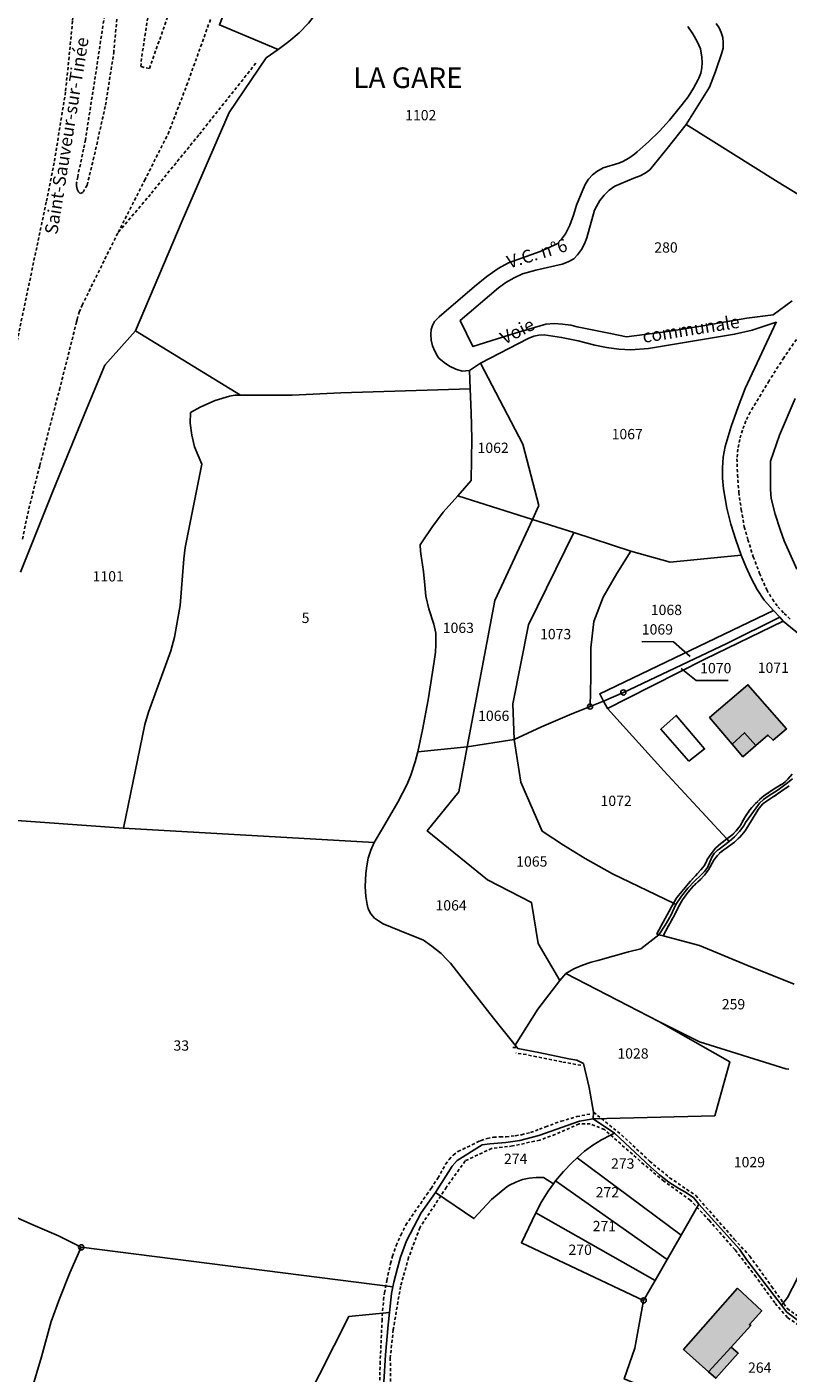
# Model space of a CAD drawing. Units: metres. Extents: x 1046040 to 1055388, y 6328416 to 6334622.
# Drawn here: x 1046432 to 1046580, y 6330393 to 6330655 of the extents above; entities that cross this region are included whole.
import ezdxf
from ezdxf.enums import TextEntityAlignment as Align

# ---------------------------------------------------------------- set-up
doc = ezdxf.new("R2010")
doc.units = ezdxf.units.M
doc.linetypes.add('TOPO1', pattern=[1, 0.6, -0.4])
doc.layers.get('0').update_dxf_attribs({"color": 255, "linetype": 'CONTINUOUS'})
for name, color, linetype in [('ig_cad_bati_dur', 152, 'CONTINUOUS'), ('ig_cad_bati_dur_hach', 24, 'CONTINUOUS'), ('ig_cad_bati_leger', 215, 'CONTINUOUS'), ('ig_cad_bati_leger_hach', 243, 'CONTINUOUS'), ('ig_cad_borne', 230, 'CONTINUOUS'), ('ig_cad_detail_lineaire', 252, 'TOPO1'), ('ig_cad_fleche_de_rattachement', 3, 'CONTINUOUS'), ('ig_cad_hydro', 140, 'CONTINUOUS'), ('ig_cad_lieudit_texte', 210, 'CONTINUOUS'), ('ig_cad_nom_voie', 8, 'CONTINUOUS'), ('ig_cad_parcel', 3, 'CONTINUOUS'), ('ig_cad_parcel_num', 3, 'CONTINUOUS'), ('ig_cad_piscine_etang_bassin', 4, 'CONTINUOUS')]:
    doc.layers.add(name, color=color, linetype=linetype)
doc.styles.add('Times New Roman', font='times.ttf')

# ---------------------------------------------------------------- blocks, each defined once
blk = doc.blocks.new('BORNE')
at = {"linetype": 'Continuous'}
blk.add_circle((0, 0), 0.5, dxfattribs=at)

msp = doc.modelspace()

# ---------------------------------------------------------------- hatches: boundary and pattern name
at = {"layer": 'ig_cad_bati_dur_hach'}
for points in [[(1046568.66, 6330515.5), (1046571.06, 6330517.69), (1046573.28, 6330515.24), (1046575.62, 6330517.25), (1046576.61, 6330516.25), (1046579.2, 6330518.43), (1046571.73, 6330527.01), (1046564.28, 6330520.63)], [(1046564.09, 6330393.5), (1046568.5, 6330398.33), (1046572.32, 6330402.52), (1046572.02, 6330402.72), (1046574.4, 6330405.4), (1046569.71, 6330409.77), (1046559.22, 6330397.88)]]:
    msp.add_hatch(color=256, dxfattribs=at).paths.add_polyline_path(points)
at = {"layer": 'ig_cad_bati_leger_hach'}
for points in [[(1046568.66, 6330515.5), (1046570.75, 6330513.05), (1046573.28, 6330515.24), (1046571.06, 6330517.69)], [(1046568.5, 6330398.33), (1046564.09, 6330393.5), (1046565.49, 6330392.29), (1046569.83, 6330397.14)]]:
    msp.add_hatch(color=256, dxfattribs=at).paths.add_polyline_path(points)

# ---------------------------------------------------------------- linework, layer by layer
at = {"layer": 'ig_cad_bati_dur'}
for points in [[(1046568.66, 6330515.5), (1046571.06, 6330517.69), (1046573.28, 6330515.24), (1046575.62, 6330517.25), (1046576.61, 6330516.25), (1046579.2, 6330518.43), (1046571.73, 6330527.01), (1046564.28, 6330520.63)], [(1046564.09, 6330393.5), (1046568.5, 6330398.33), (1046572.32, 6330402.52), (1046572.02, 6330402.72), (1046574.4, 6330405.4), (1046569.71, 6330409.77), (1046559.22, 6330397.88)]]:
    msp.add_lwpolyline(points, close=True, dxfattribs=at)
at = {"layer": 'ig_cad_bati_leger'}
for points in [[(1046568.66, 6330515.5), (1046570.75, 6330513.05), (1046573.28, 6330515.24), (1046571.06, 6330517.69)], [(1046568.5, 6330398.33), (1046564.09, 6330393.5), (1046565.49, 6330392.29), (1046569.83, 6330397.14)]]:
    msp.add_lwpolyline(points, close=True, dxfattribs=at)
at = {"layer": 'ig_cad_detail_lineaire'}
for points in [[(1046434.28, 6330721.96), (1046437.63, 6330708.65), (1046438.82, 6330702.05), (1046440.25, 6330690.91), (1046441.13, 6330674.85), (1046441.1, 6330669.69), (1046440.56, 6330655.96), (1046439.18, 6330642.2), (1046436.97, 6330628.42), (1046435.43, 6330620.79), (1046428.23, 6330586.45), (1046424.03, 6330567.89), (1046421.48, 6330552.06), (1046420.38, 6330542.29), (1046416.32, 6330524.37), (1046407.8, 6330487.82), (1046397.85, 6330448.86), (1046393.65, 6330431.21), (1046391.12, 6330420.93), (1046387.24, 6330405.85), (1046385.26, 6330398.61), (1046382.88, 6330391.32)], [(1046450.07, 6330677.74), (1046448.46, 6330667.97), (1046446.75, 6330657.05), (1046444.81, 6330644.22)], [(1046446.95, 6330639.61), (1046448.54, 6330649.79), (1046449.24, 6330657.45), (1046450.05, 6330668.12), (1046450.96, 6330677.95), (1046450.76, 6330678.14), (1046450.49, 6330678.19), (1046450.22, 6330678.07), (1046450.08, 6330677.82), (1046450.07, 6330677.74)], [(1046466.61, 6330677.82), (1046464.72, 6330672.77), (1046455.45, 6330646.74), (1046453.8, 6330647.14), (1046454, 6330649.11), (1046455.94, 6330661.87), (1046456.25, 6330670.51), (1046456.73, 6330678.57)], [(1046430.81, 6330555.33), (1046432.05, 6330561.22), (1046434.18, 6330569.64), (1046438, 6330584.35), (1046441.33, 6330597.55), (1046441.43, 6330598), (1046441.83, 6330599.42), (1046442.41, 6330600.77), (1046449.38, 6330614.9), (1046454.55, 6330625.02), (1046459.11, 6330634.05), (1046462.71, 6330643.46), (1046467.53, 6330656.84)], [(1046476.15, 6330647.78), (1046465.06, 6330633.84), (1046455.68, 6330622.3), (1046449.38, 6330614.9)], [(1046444.81, 6330644.22), (1046443.04, 6330632.91), (1046442.69, 6330631.09), (1046441.55, 6330625.73), (1046441.34, 6330624.54), (1046441.3, 6330623.93), (1046441.42, 6330623.34), (1046441.69, 6330622.8), (1046442, 6330622.46), (1046442.58, 6330622.7), (1046443.37, 6330624.07), (1046444.58, 6330629.03), (1046446.95, 6330639.61)], [(1046581.71, 6330594.96), (1046578.7, 6330590.57), (1046575.82, 6330586.08), (1046572.17, 6330580), (1046571.33, 6330578.28), (1046570.65, 6330576.51), (1046570.13, 6330574.68), (1046569.77, 6330572.82), (1046569.58, 6330570.93), (1046569.69, 6330567.82), (1046569.97, 6330564.42), (1046570.42, 6330561.06), (1046571.02, 6330557.72), (1046571.71, 6330555.21), (1046572.77, 6330551.9), (1046573.99, 6330548.65), (1046575.37, 6330545.45), (1046576.47, 6330543.63), (1046577.54, 6330542.19), (1046578.75, 6330540.87), (1046580.08, 6330539.66)], [(1046554, 6330478.6), (1046557.27, 6330484.56), (1046557.91, 6330485.71), (1046560.18, 6330488.43), (1046562.58, 6330491.05), (1046563.2, 6330491.82), (1046563.67, 6330492.69), (1046563.82, 6330493.04), (1046564.56, 6330494.2), (1046565.43, 6330495.25), (1046566.43, 6330496.18), (1046567.63, 6330497.06), (1046568.6, 6330497.79), (1046569.46, 6330498.66), (1046570.19, 6330499.62), (1046571.18, 6330501.38), (1046572.12, 6330502.72), (1046573.19, 6330503.96), (1046574.38, 6330505.07), (1046574.81, 6330505.42), (1046576.83, 6330506.82), (1046578.56, 6330507.84), (1046579.5, 6330508.67), (1046580.32, 6330509.63)], [(1046579.72, 6330507.36), (1046576.45, 6330505.12), (1046575.51, 6330504.56), (1046574.65, 6330503.87), (1046573.92, 6330503.07), (1046573.32, 6330502.16), (1046573.15, 6330501.83), (1046571.19, 6330498.63), (1046570.22, 6330497.49), (1046569.14, 6330496.46), (1046567.94, 6330495.57), (1046566.59, 6330494.62), (1046565.79, 6330493.85), (1046565.12, 6330492.96), (1046564.07, 6330491.07), (1046563.28, 6330490.02), (1046562.43, 6330489.14), (1046561.16, 6330487.95), (1046560.03, 6330486.65), (1046559.01, 6330485.23), (1046558.15, 6330483.73), (1046557.54, 6330482.38), (1046556.2, 6330480.08), (1046555.25, 6330478.21)], [(1046526.05, 6330456.55), (1046526.87, 6330456.56)], [(1046539.3, 6330453.09), (1046535.59, 6330453.75), (1046528.69, 6330455.16), (1046526.62, 6330455.48)], [(1046500.12, 6330386.88), (1046500.28, 6330395.09), (1046500.65, 6330403.42), (1046500.69, 6330404.39), (1046500.96, 6330407.52), (1046501.13, 6330408.85), (1046501.58, 6330411.3), (1046502.32, 6330414.56), (1046502.7, 6330415.97), (1046503.4, 6330418.06), (1046504.28, 6330420.09), (1046505.28, 6330422.06), (1046509.3, 6330427.93), (1046510.19, 6330429.14), (1046511.5, 6330431.17), (1046513.01, 6330433.87), (1046513.69, 6330434.81), (1046514.49, 6330435.63), (1046515.41, 6330436.32), (1046519.57, 6330438.34), (1046519.89, 6330438.48), (1046521.09, 6330438.88), (1046522.32, 6330439.11), (1046523.58, 6330439.19), (1046524.74, 6330439.21), (1046526.54, 6330439.37), (1046527.75, 6330439.59), (1046529.5, 6330440.04), (1046531.21, 6330440.66), (1046532.42, 6330441.14), (1046535.43, 6330442.21), (1046538.49, 6330443.12), (1046541.32, 6330443.66)], [(1046541.75, 6330443.99), (1046547.19, 6330439.55), (1046552.63, 6330434.46), (1046556.51, 6330431.25), (1046561.59, 6330427.79), (1046569.08, 6330419.3), (1046572.09, 6330415.97), (1046576.37, 6330410.07), (1046579.37, 6330405.81), (1046580.98, 6330404.65), (1046592.18, 6330397.67), (1046599.11, 6330393.16), (1046602.01, 6330391.23)], [(1046584.87, 6330400.34), (1046579.38, 6330404.09), (1046576.95, 6330406.92), (1046573.28, 6330411.99), (1046569.22, 6330417.24), (1046564.23, 6330422.9), (1046560.56, 6330426.86), (1046555.4, 6330430.57), (1046551.52, 6330433.82), (1046543.85, 6330440.61), (1046541.08, 6330441.72), (1046538.92, 6330441.68), (1046534.31, 6330439.64), (1046531.28, 6330438.55), (1046526.01, 6330437.41), (1046521.95, 6330436.93), (1046516.8, 6330434.52), (1046513.15, 6330429.4), (1046508, 6330421.53), (1046505.82, 6330415.74), (1046504.25, 6330410.12), (1046502.84, 6330401.73), (1046502.26, 6330396.26), (1046502.39, 6330383.05)]]:
    msp.add_lwpolyline(points, dxfattribs=at)
at = {"layer": 'ig_cad_fleche_de_rattachement'}
for points in [[(1046551.11, 6330535.4), (1046557.29, 6330535.37), (1046560.49, 6330532.53)], [(1046567.9, 6330527.85), (1046561.7, 6330527.88), (1046558.75, 6330530.19)]]:
    msp.add_lwpolyline(points, dxfattribs=at)
at = {"layer": 'ig_cad_hydro'}
msp.add_lwpolyline([(1046580.32, 6330509.63), (1046579.5, 6330508.67), (1046578.56, 6330507.84), (1046576.83, 6330506.82), (1046574.81, 6330505.42), (1046574.38, 6330505.07), (1046573.19, 6330503.96), (1046572.12, 6330502.72), (1046571.18, 6330501.38), (1046570.19, 6330499.62), (1046569.46, 6330498.66), (1046568.6, 6330497.79), (1046567.63, 6330497.06), (1046566.43, 6330496.18), (1046565.43, 6330495.25), (1046564.56, 6330494.2), (1046563.82, 6330493.04), (1046563.67, 6330492.69), (1046563.2, 6330491.82), (1046562.58, 6330491.05), (1046560.18, 6330488.43), (1046557.91, 6330485.71), (1046557.27, 6330484.56), (1046554, 6330478.6), (1046554.42, 6330478.41), (1046555.25, 6330478.21), (1046556.2, 6330480.08), (1046557.54, 6330482.38), (1046558.15, 6330483.73), (1046559.01, 6330485.23), (1046560.03, 6330486.65), (1046561.16, 6330487.95), (1046562.43, 6330489.14), (1046563.28, 6330490.02), (1046564.07, 6330491.07), (1046565.12, 6330492.96), (1046565.79, 6330493.85), (1046566.59, 6330494.62), (1046567.94, 6330495.57), (1046569.14, 6330496.46), (1046570.22, 6330497.49), (1046571.19, 6330498.63), (1046573.15, 6330501.83), (1046573.32, 6330502.16), (1046573.92, 6330503.07), (1046574.65, 6330503.87), (1046575.51, 6330504.56), (1046576.45, 6330505.12), (1046579.72, 6330507.36)], dxfattribs=at)
at = {"layer": 'ig_cad_parcel'}
for points in [[(1046489.14, 6330705.77), (1046488.86, 6330704.59), (1046488.53, 6330702.53), (1046488.36, 6330700.45), (1046488.36, 6330698.37), (1046488.88, 6330694.91), (1046490.82, 6330686.17), (1046492, 6330678.68), (1046492.14, 6330676.53), (1046492.07, 6330669.74), (1046491.8, 6330667.43), (1046490.57, 6330663.19), (1046490.05, 6330661.76), (1046489.21, 6330659.8), (1046488.19, 6330657.9), (1046486.38, 6330655.54), (1046484.53, 6330653.71), (1046482.56, 6330652.02), (1046480.5, 6330650.47), (1046469.08, 6330655.23), (1046479.24, 6330681.23), (1046483.13, 6330690.69), (1046485.58, 6330697.31)], [(1046537.9, 6330556.63), (1046549, 6330552.99), (1046556.64, 6330550.86), (1046570.44, 6330552.23), (1046569.35, 6330555.21), (1046568.41, 6330558.24), (1046567.65, 6330561.31), (1046566.96, 6330565.11), (1046566.78, 6330567.14), (1046566.78, 6330569.19), (1046566.94, 6330571.22), (1046567.3, 6330573.33), (1046568.47, 6330577.22), (1046569.81, 6330581.05), (1046571.2, 6330584.57), (1046577.24, 6330597.46), (1046572.54, 6330595.89), (1046569.13, 6330595.13), (1046552.38, 6330592.38), (1046549.01, 6330592.07), (1046546.63, 6330592.23), (1046544.27, 6330592.54), (1046541.99, 6330593.03), (1046538.77, 6330593.85), (1046535.53, 6330594.5), (1046532.15, 6330594.99), (1046531.12, 6330594.96), (1046530.12, 6330594.76), (1046529.02, 6330594.32), (1046519.77, 6330589.49), (1046528.03, 6330573.79), (1046531.1, 6330561.85), (1046529.86, 6330559.13)], [(1046519.77, 6330589.49), (1046528.03, 6330573.79), (1046531.1, 6330561.85), (1046529.86, 6330559.13), (1046515.37, 6330563.73), (1046517.96, 6330566.73), (1046518.03, 6330570.87), (1046518.07, 6330574.78), (1046518, 6330579.89), (1046517.8, 6330584.52), (1046517.67, 6330588.05)], [(1046517.8, 6330584.52), (1046492.66, 6330583.72), (1046483.19, 6330583.31), (1046473.15, 6330583.3), (1046472.08, 6330583.29), (1046471.02, 6330583.11), (1046468.23, 6330582.22), (1046467.2, 6330581.83), (1046465.3, 6330580.95), (1046463.48, 6330579.91), (1046463.39, 6330577.83), (1046463.71, 6330575.53), (1046464.22, 6330573.22), (1046465.64, 6330569.87), (1046462.93, 6330556.26), (1046462.39, 6330553.67), (1046462.13, 6330551.5), (1046461.42, 6330542.4), (1046460.32, 6330536.29), (1046459.66, 6330533.64), (1046455.29, 6330521.67), (1046454.57, 6330519.31), (1046450.45, 6330499.19), (1046499.1, 6330496.37), (1046500.72, 6330499.07), (1046503.71, 6330504.19), (1046505.54, 6330507.7), (1046506.28, 6330509.47), (1046507.06, 6330512.03), (1046507.58, 6330513.96), (1046508.53, 6330518.24), (1046509.59, 6330524.09), (1046510.78, 6330531.54), (1046511.01, 6330533.37), (1046511.09, 6330534.76), (1046511.1, 6330537.06), (1046510.71, 6330538.82), (1046509.77, 6330541.8), (1046509.15, 6330544.22), (1046509, 6330546.39), (1046508.71, 6330549), (1046508.32, 6330551.62), (1046508.25, 6330552.02), (1046508.14, 6330552.99), (1046508.07, 6330554.22), (1046508.59, 6330555), (1046510.32, 6330557.56), (1046512.53, 6330560.55), (1046515.37, 6330563.73), (1046517.96, 6330566.73), (1046518.03, 6330570.87), (1046518.07, 6330574.78), (1046518, 6330579.89)], [(1046529.86, 6330559.13), (1046522.58, 6330543.37), (1046517.19, 6330514.93), (1046507.58, 6330513.96), (1046508.53, 6330518.24), (1046509.59, 6330524.09), (1046510.78, 6330531.54), (1046511.01, 6330533.37), (1046511.09, 6330534.76), (1046511.1, 6330537.06), (1046510.71, 6330538.82), (1046509.77, 6330541.8), (1046509.15, 6330544.22), (1046509, 6330546.39), (1046508.71, 6330549), (1046508.32, 6330551.62), (1046508.25, 6330552.02), (1046508.14, 6330552.99), (1046508.07, 6330554.22), (1046508.59, 6330555), (1046510.32, 6330557.56), (1046512.53, 6330560.55), (1046515.37, 6330563.73)], [(1046517.19, 6330514.93), (1046526.29, 6330516.39), (1046526.09, 6330523.31), (1046529.11, 6330538.69), (1046537.9, 6330556.63), (1046529.86, 6330559.13), (1046522.58, 6330543.37)], [(1046526.29, 6330516.39), (1046531.66, 6330518.87), (1046537.08, 6330521.19), (1046541.06, 6330522.78), (1046541.24, 6330528.52), (1046541.23, 6330534.2), (1046541.8, 6330539.33), (1046543.62, 6330544.07), (1046546.28, 6330548.63), (1046549, 6330552.99), (1046537.9, 6330556.63), (1046529.11, 6330538.69), (1046526.09, 6330523.31)], [(1046543.68, 6330523.84), (1046541.06, 6330522.78), (1046541.24, 6330528.52), (1046541.23, 6330534.2), (1046541.8, 6330539.33), (1046543.62, 6330544.07), (1046546.28, 6330548.63), (1046549, 6330552.99), (1046556.64, 6330550.86), (1046570.44, 6330552.23), (1046571.29, 6330550.01), (1046572.34, 6330547.74), (1046573.53, 6330545.54), (1046574.88, 6330543.44), (1046576.68, 6330541.45), (1046542.94, 6330525.25)], [(1046543.68, 6330523.84), (1046547.53, 6330525.53), (1046567.6, 6330535.07), (1046577.89, 6330540.14), (1046576.68, 6330541.45), (1046542.94, 6330525.25)], [(1046578.59, 6330539.4), (1046563.38, 6330531.97), (1046548.26, 6330524.37), (1046544.44, 6330522.43), (1046543.68, 6330523.84), (1046547.53, 6330525.53), (1046567.6, 6330535.07), (1046577.89, 6330540.14)], [(1046557.74, 6330484.31), (1046557.27, 6330484.56), (1046545.4, 6330490.26), (1046540.1, 6330493.24), (1046535.87, 6330495.83), (1046531.73, 6330498.56), (1046527.63, 6330508.12), (1046526.29, 6330516.39), (1046531.66, 6330518.87), (1046537.08, 6330521.19), (1046541.06, 6330522.78), (1046543.68, 6330523.84), (1046544.44, 6330522.43), (1046555.38, 6330510.32), (1046567.63, 6330497.06), (1046568.07, 6330496.59), (1046566.14, 6330495.07), (1046565.76, 6330494.81), (1046565.15, 6330494.22), (1046564.69, 6330493.54), (1046564.25, 6330492.45), (1046563.84, 6330491.54), (1046563.26, 6330490.73), (1046562.57, 6330490), (1046561.34, 6330488.89), (1046560.02, 6330487.47), (1046558.81, 6330485.94)], [(1046526.29, 6330516.39), (1046527.63, 6330508.12), (1046531.73, 6330498.56), (1046535.87, 6330495.83), (1046540.1, 6330493.24), (1046545.4, 6330490.26), (1046557.27, 6330484.56), (1046557.74, 6330484.31), (1046556.77, 6330482.22), (1046555.66, 6330480.28), (1046554.42, 6330478.41), (1046550.91, 6330475.72), (1046548.51, 6330475.1), (1046542.56, 6330473.43), (1046541.28, 6330473.12), (1046539.58, 6330472.54), (1046537.94, 6330471.8), (1046536.37, 6330470.92), (1046535.22, 6330469.58), (1046530.97, 6330476.72), (1046529.68, 6330484.74), (1046521.17, 6330489.14), (1046509.43, 6330498.63), (1046515.55, 6330506.22), (1046517.19, 6330514.93)], [(1046517.19, 6330514.93), (1046515.55, 6330506.22), (1046509.43, 6330498.63), (1046521.17, 6330489.14), (1046529.68, 6330484.74), (1046530.97, 6330476.72), (1046535.22, 6330469.58), (1046530.94, 6330464.01), (1046526.54, 6330456.97), (1046522.31, 6330462.27), (1046513.95, 6330472.91), (1046513.33, 6330473.58), (1046512.16, 6330474.79), (1046510.34, 6330476.21), (1046508.72, 6330477.37), (1046504.03, 6330479.29), (1046500.89, 6330480.59), (1046499.97, 6330481.14), (1046499.22, 6330481.69), (1046498.48, 6330482.54), (1046497.97, 6330483.46), (1046497.76, 6330484.3), (1046497.53, 6330485.89), (1046497.36, 6330487.83), (1046497.51, 6330490.32), (1046497.68, 6330491.82), (1046497.99, 6330493.34), (1046498.46, 6330494.87), (1046499.1, 6330496.37), (1046500.72, 6330499.07), (1046503.71, 6330504.19), (1046505.54, 6330507.7), (1046506.28, 6330509.47), (1046507.06, 6330512.03), (1046507.58, 6330513.96)], [(1046536.37, 6330470.92), (1046535.22, 6330469.58), (1046530.94, 6330464.01), (1046526.54, 6330456.97), (1046527.01, 6330456.38), (1046531.08, 6330455.54), (1046536.92, 6330454.37), (1046538.46, 6330454.06), (1046539.76, 6330453.41), (1046540.88, 6330448.74), (1046541.75, 6330443.99), (1046541.69, 6330442.67), (1046565.29, 6330443.28), (1046568.21, 6330453.75), (1046554.44, 6330461.62)], [(1046541.69, 6330442.67), (1046545.84, 6330439.87), (1046545.04, 6330439.52), (1046543.27, 6330438.63), (1046541.59, 6330437.59), (1046540, 6330436.41), (1046538.53, 6330435.1), (1046537.56, 6330434.2), (1046535.9, 6330432.48), (1046534.37, 6330430.63), (1046533.93, 6330430.04), (1046531.99, 6330431.29), (1046530.62, 6330431.31), (1046529.25, 6330431.17), (1046527.91, 6330430.87), (1046526.62, 6330430.39), (1046525.4, 6330429.77), (1046524.89, 6330429.47), (1046521.93, 6330427.04), (1046518.51, 6330423.29), (1046511.03, 6330428.35), (1046514.25, 6330433.47), (1046515.23, 6330434.57), (1046520.11, 6330437.61), (1046521.58, 6330437.81), (1046524.67, 6330438.11), (1046527.44, 6330438.46), (1046531.12, 6330439.44), (1046538.99, 6330442.21)], [(1046562.17, 6330426.09), (1046561.12, 6330427.38), (1046559.48, 6330428.47), (1046558.33, 6330429.12), (1046556.39, 6330430.4), (1046554.56, 6330431.82), (1046552.82, 6330433.37), (1046545.84, 6330439.87), (1046545.04, 6330439.52), (1046543.27, 6330438.63), (1046541.59, 6330437.59), (1046540, 6330436.41), (1046538.53, 6330435.1), (1046558.74, 6330420.11)], [(1046585.32, 6330439.35), (1046585.24, 6330432.66), (1046584.99, 6330425.98), (1046584.8, 6330422.7), (1046584.42, 6330419.97), (1046581.29, 6330411.58), (1046579.41, 6330407.94), (1046578.22, 6330406.49), (1046579.29, 6330405.14), (1046582.49, 6330402.74), (1046586.36, 6330400.09), (1046601.38, 6330435.48)], [(1046534.37, 6330430.63), (1046535.9, 6330432.48), (1046537.56, 6330434.2), (1046538.53, 6330435.1), (1046558.74, 6330420.11), (1046556.02, 6330415.35)], [(1046534.37, 6330430.63), (1046533.93, 6330430.04), (1046532.91, 6330428.6), (1046531.66, 6330426.55), (1046530.54, 6330424.42), (1046553.68, 6330411.27), (1046556.02, 6330415.35)], [(1046551.47, 6330407.4), (1046527.73, 6330418.6), (1046530.54, 6330424.42), (1046553.68, 6330411.27)], [(1046556.02, 6330415.35), (1046553.68, 6330411.27), (1046551.47, 6330407.4), (1046549.75, 6330398.13), (1046547.69, 6330392.14), (1046551.45, 6330390.59), (1046552.85, 6330388.59), (1046553.31, 6330388.15), (1046582.07, 6330373.85), (1046593.59, 6330369.97), (1046602.19, 6330389.78), (1046600.38, 6330391.05), (1046596.4, 6330393.69), (1046592.33, 6330396.21), (1046586.36, 6330400.09), (1046582.49, 6330402.74), (1046579.29, 6330405.14), (1046578.22, 6330406.49), (1046571.44, 6330415.36), (1046570.09, 6330417.37), (1046562.17, 6330426.09), (1046558.74, 6330420.11)]]:
    msp.add_lwpolyline(points, close=True, dxfattribs=at)
for points in [[(1046565.53, 6330655.51), (1046566.12, 6330654.67), (1046566.55, 6330653.75), (1046566.82, 6330652.75), (1046566.93, 6330651.73), (1046566.89, 6330650.71), (1046566.68, 6330649.77), (1046565.44, 6330646.19), (1046564.24, 6330643.15), (1046559.72, 6330635.88), (1046577.59, 6330624.7), (1046593.23, 6330615.12), (1046605.04, 6330631.29), (1046607.19, 6330634.49), (1046612.63, 6330644.37), (1046599.17, 6330649.35), (1046596.59, 6330650.47), (1046594.08, 6330651.73), (1046584.3, 6330657.42)], [(1046560.08, 6330654.89), (1046561.04, 6330653.5), (1046561.85, 6330652), (1046562.49, 6330650.55), (1046562.74, 6330648.97), (1046562.84, 6330647.94), (1046562.79, 6330646.9), (1046562.57, 6330645.88), (1046562.18, 6330644.91), (1046562.03, 6330644.62), (1046561.15, 6330642.91), (1046560.14, 6330641.28), (1046558.98, 6330639.75), (1046558.35, 6330639.03), (1046556.51, 6330636.74), (1046554.53, 6330634.56), (1046552.44, 6330632.49), (1046550.22, 6330630.56), (1046549.67, 6330630.1), (1046548.59, 6330629.31), (1046547.44, 6330628.66), (1046546.66, 6330628.34), (1046543.63, 6330627.44), (1046542.39, 6330626.77), (1046541.53, 6330626.09), (1046540.78, 6330625.27), (1046540.16, 6330624.36), (1046539.65, 6330623.2), (1046538.42, 6330620.23), (1046537.85, 6330618.25), (1046537.12, 6330616.31), (1046536.87, 6330615.78), (1046536.27, 6330614.62), (1046535.51, 6330613.58), (1046534.68, 6330612.68), (1046531.37, 6330611.21), (1046525.25, 6330608.97), (1046523.24, 6330607.9), (1046520.99, 6330606.32), (1046518.61, 6330604.39), (1046511.73, 6330598.52), (1046510.85, 6330597.57), (1046510.47, 6330596.84), (1046510.23, 6330596.05), (1046510.16, 6330595.12), (1046510.23, 6330594), (1046510.47, 6330592.89), (1046510.89, 6330591.84), (1046511.44, 6330590.85), (1046511.7, 6330590.49), (1046512.7, 6330589.64), (1046513.79, 6330588.92), (1046514.99, 6330588.34), (1046516.23, 6330587.93), (1046517.67, 6330588.05), (1046517.8, 6330584.52), (1046492.66, 6330583.72), (1046483.19, 6330583.31), (1046473.15, 6330583.3), (1046452.79, 6330595.8), (1046461.85, 6330617.17), (1046470.96, 6330638.2), (1046478.13, 6330648.81), (1046480.5, 6330650.47), (1046482.56, 6330652.02), (1046484.53, 6330653.71), (1046486.38, 6330655.54)], [(1046593.23, 6330615.12), (1046577.59, 6330624.7), (1046559.72, 6330635.88), (1046556.02, 6330631.19), (1046552.67, 6330627.09), (1046551.77, 6330626.41), (1046550.77, 6330625.88), (1046549.59, 6330625.48), (1046545.88, 6330623.92), (1046544.8, 6330623.1), (1046543.83, 6330622.17), (1046542.99, 6330621.12), (1046542.3, 6330619.96), (1046541.95, 6330619.24), (1046540.46, 6330613.86), (1046540, 6330612.68), (1046539.39, 6330611.58), (1046538.65, 6330610.56), (1046537.88, 6330609.77), (1046536.82, 6330609.19), (1046535.67, 6330608.77), (1046530.53, 6330607.55), (1046527.92, 6330606.85), (1046526.29, 6330606.09), (1046524.73, 6330605.19), (1046523.28, 6330604.15), (1046515.86, 6330597.8), (1046518.32, 6330592.74), (1046526.52, 6330595.35), (1046532.48, 6330597.09), (1046534.1, 6330597.19), (1046535.71, 6330597.11), (1046537.31, 6330596.86), (1046538.56, 6330596.56), (1046545.05, 6330595.3), (1046548.17, 6330594.64), (1046556.64, 6330595.7), (1046563.38, 6330596.82), (1046571.48, 6330598.24), (1046576.64, 6330598.89), (1046580.3, 6330601.6)], [(1046418.03, 6330501.52), (1046450.45, 6330499.19), (1046454.57, 6330519.31), (1046455.29, 6330521.67), (1046459.66, 6330533.64), (1046460.32, 6330536.29), (1046461.42, 6330542.4), (1046462.13, 6330551.5), (1046462.39, 6330553.67), (1046462.93, 6330556.26), (1046465.64, 6330569.87), (1046464.22, 6330573.22), (1046463.71, 6330575.53), (1046463.39, 6330577.83), (1046463.48, 6330579.91), (1046465.3, 6330580.95), (1046467.2, 6330581.83), (1046468.23, 6330582.22), (1046471.02, 6330583.11), (1046472.08, 6330583.29), (1046473.15, 6330583.3), (1046452.79, 6330595.8), (1046446.84, 6330589.1), (1046443.25, 6330580.55), (1046436.75, 6330564.75), (1046430.41, 6330548.87)], [(1046581.25, 6330549.47), (1046578.78, 6330554.96), (1046577.96, 6330557.17), (1046577.01, 6330560.17), (1046576.22, 6330563.22), (1046576.1, 6330564.97), (1046576.1, 6330570.49), (1046577.84, 6330575.54), (1046580.88, 6330582.63)], [(1046580.36, 6330508.76), (1046579.18, 6330507.74), (1046577.62, 6330506.58), (1046575.64, 6330505.39), (1046574.75, 6330504.75), (1046573.96, 6330504), (1046573.31, 6330503.14), (1046571.27, 6330500.28), (1046570.9, 6330499.64), (1046570.08, 6330498.52), (1046569.13, 6330497.49), (1046568.07, 6330496.59), (1046567.63, 6330497.06), (1046555.38, 6330510.32), (1046544.44, 6330522.43), (1046548.26, 6330524.37), (1046563.38, 6330531.97), (1046578.59, 6330539.4), (1046582.46, 6330536.18)], [(1046580.36, 6330508.76), (1046579.18, 6330507.74), (1046577.62, 6330506.58), (1046575.64, 6330505.39), (1046574.75, 6330504.75), (1046573.96, 6330504), (1046573.31, 6330503.14), (1046571.27, 6330500.28), (1046570.9, 6330499.64), (1046570.08, 6330498.52), (1046569.13, 6330497.49), (1046568.07, 6330496.59), (1046566.14, 6330495.07), (1046565.76, 6330494.81), (1046565.15, 6330494.22), (1046564.69, 6330493.54), (1046564.25, 6330492.45), (1046563.84, 6330491.54), (1046563.26, 6330490.73), (1046562.57, 6330490), (1046561.34, 6330488.89), (1046560.02, 6330487.47), (1046558.81, 6330485.94), (1046557.74, 6330484.31), (1046556.77, 6330482.22), (1046555.66, 6330480.28), (1046554.42, 6330478.41), (1046555.25, 6330478.21), (1046562.32, 6330476.39), (1046571.48, 6330472.54), (1046580.71, 6330468.83)], [(1046418.03, 6330501.52), (1046450.45, 6330499.19), (1046499.1, 6330496.37), (1046498.46, 6330494.87), (1046497.99, 6330493.34), (1046497.68, 6330491.82), (1046497.51, 6330490.32), (1046497.36, 6330487.83), (1046497.53, 6330485.89), (1046497.76, 6330484.3), (1046497.97, 6330483.46), (1046498.48, 6330482.54), (1046499.22, 6330481.69), (1046499.97, 6330481.14), (1046500.89, 6330480.59), (1046504.03, 6330479.29), (1046508.72, 6330477.37), (1046510.34, 6330476.21), (1046512.16, 6330474.79), (1046513.33, 6330473.58), (1046513.95, 6330472.91), (1046522.31, 6330462.27), (1046526.54, 6330456.97), (1046527.01, 6330456.38), (1046531.08, 6330455.54), (1046536.92, 6330454.37), (1046538.46, 6330454.06), (1046539.76, 6330453.41), (1046540.88, 6330448.74), (1046541.75, 6330443.99), (1046541.69, 6330442.67), (1046538.99, 6330442.21), (1046531.12, 6330439.44), (1046527.44, 6330438.46), (1046524.67, 6330438.11), (1046521.58, 6330437.81), (1046520.11, 6330437.61), (1046515.23, 6330434.57), (1046514.25, 6330433.47), (1046511.03, 6330428.35), (1046508.24, 6330424.44), (1046505.44, 6330419), (1046504.25, 6330415.79), (1046503.66, 6330413.68), (1046502.96, 6330410.95), (1046502.76, 6330410.07), (1046442.23, 6330417.72), (1046437.8, 6330419.98), (1046432.8, 6330422.06), (1046430.37, 6330423.18)], [(1046580.71, 6330468.83), (1046571.48, 6330472.54), (1046562.32, 6330476.39), (1046555.25, 6330478.21), (1046554.42, 6330478.41), (1046550.91, 6330475.72), (1046548.51, 6330475.1), (1046542.56, 6330473.43), (1046541.28, 6330473.12), (1046539.58, 6330472.54), (1046537.94, 6330471.8), (1046536.37, 6330470.92), (1046554.44, 6330461.62), (1046562.34, 6330457.63), (1046579.09, 6330452.4), (1046579.64, 6330452.35)], [(1046581.29, 6330411.58), (1046579.41, 6330407.94), (1046578.22, 6330406.49), (1046571.44, 6330415.36), (1046570.09, 6330417.37), (1046562.17, 6330426.09), (1046561.12, 6330427.38), (1046559.48, 6330428.47), (1046558.33, 6330429.12), (1046556.39, 6330430.4), (1046554.56, 6330431.82), (1046552.82, 6330433.37), (1046545.84, 6330439.87), (1046541.69, 6330442.67), (1046565.29, 6330443.28), (1046568.21, 6330453.75), (1046554.44, 6330461.62), (1046562.34, 6330457.63), (1046579.09, 6330452.4), (1046579.64, 6330452.35)], [(1046547.69, 6330392.14), (1046549.75, 6330398.13), (1046551.47, 6330407.4), (1046527.73, 6330418.6), (1046530.54, 6330424.42), (1046531.66, 6330426.55), (1046532.91, 6330428.6), (1046533.93, 6330430.04), (1046531.99, 6330431.29), (1046530.62, 6330431.31), (1046529.25, 6330431.17), (1046527.91, 6330430.87), (1046526.62, 6330430.39), (1046525.4, 6330429.77), (1046524.89, 6330429.47), (1046521.93, 6330427.04), (1046518.51, 6330423.29), (1046511.03, 6330428.35), (1046508.24, 6330424.44), (1046505.44, 6330419), (1046504.25, 6330415.79), (1046503.66, 6330413.68), (1046502.96, 6330410.95), (1046502.76, 6330410.07), (1046502.52, 6330408.77), (1046502.11, 6330405.08), (1046501.87, 6330402.68), (1046501.34, 6330396.83), (1046501.03, 6330391.53)], [(1046432.5, 6330389.7), (1046434.52, 6330396.47), (1046436.38, 6330403.29), (1046438.01, 6330407.7), (1046440.04, 6330412.74), (1046442.23, 6330417.72), (1046437.8, 6330419.98), (1046432.8, 6330422.06), (1046430.37, 6330423.18), (1046428.36, 6330424.1), (1046423.69, 6330425.97), (1046422.05, 6330422.98), (1046419.98, 6330418.88), (1046418.07, 6330414.71), (1046416.52, 6330410.55), (1046415.55, 6330407.72), (1046414.62, 6330404.5), (1046413.85, 6330401.25), (1046413.24, 6330397.97), (1046405.03, 6330375.67)], [(1046468.57, 6330353.58), (1046494.23, 6330404.28), (1046502.11, 6330405.08), (1046502.52, 6330408.77), (1046502.76, 6330410.07), (1046442.23, 6330417.72), (1046440.04, 6330412.74), (1046438.01, 6330407.7), (1046436.38, 6330403.29), (1046434.52, 6330396.47), (1046432.5, 6330389.7)], [(1046501.03, 6330391.53), (1046501.34, 6330396.83), (1046501.87, 6330402.68), (1046502.11, 6330405.08), (1046494.23, 6330404.28), (1046468.57, 6330353.58)]]:
    msp.add_lwpolyline(points, dxfattribs=at)
at = {"layer": 'ig_cad_piscine_etang_bassin'}
msp.add_lwpolyline([(1046560.24, 6330512.17), (1046563.32, 6330514.57), (1046557.81, 6330521.06), (1046554.8, 6330518.38)], close=True, dxfattribs=at)

# ---------------------------------------------------------------- block references
at = {"layer": 'ig_cad_borne'}
for p in [(1046547.53, 6330525.53), (1046541.06, 6330522.78), (1046442.23, 6330417.72), (1046551.47, 6330407.4)]:
    msp.add_blockref('BORNE', p, dxfattribs=at)

# ---------------------------------------------------------------- texts
at = {"layer": 'ig_cad_lieudit_texte', "style": 'Times New Roman'}
msp.add_text('LA GARE', height=4, dxfattribs=at).set_placement((1046495.05, 6330641.71), align=Align.BOTTOM_LEFT)
at = {"layer": 'ig_cad_nom_voie', "style": 'Times New Roman'}
for s, rotation, p in [('Saint-Sauveur-sur-Tinée', 80.9, (1046438.34, 6330614.25)), ('V.C. n°6', 16.8, (1046525.59, 6330607.14)), ('V.C. n°6', 16.8, (1046525.59, 6330607.14)), ('Voie', 27.1, (1046524.8, 6330592.38)), ('communale', 9, (1046551.56, 6330592.66))]:
    msp.add_text(s, height=2.5, rotation=rotation, dxfattribs=at).set_placement(p, align=Align.BOTTOM_LEFT)
at = {"layer": 'ig_cad_parcel_num', "style": 'Times New Roman'}
for s, p in [('1102', (1046505.15, 6330636.07)), ('280', (1046553.54, 6330610.36)), ('1067', (1046545.25, 6330574.1)), ('1062', (1046519.21, 6330571.44)), ('1101', (1046444.44, 6330546.46)), ('1068', (1046552.86, 6330539.94)), ('5', (1046485.05, 6330538.39)), ('1063', (1046512.45, 6330536.46)), ('1073', (1046531.35, 6330535.24)), ('1069', (1046551.11, 6330536.15)), ('1070', (1046562.45, 6330528.63)), ('1071', (1046573.62, 6330528.71)), ('1066', (1046519.32, 6330519.37)), ('1072', (1046543.1, 6330502.84)), ('1065', (1046526.72, 6330491.06)), ('1064', (1046511.04, 6330482.54)), ('259', (1046566.65, 6330463.32)), ('33', (1046460.15, 6330455.3)), ('1028', (1046546.37, 6330453.76)), ('274', (1046524.34, 6330433.29)), ('273', (1046545.14, 6330432.37)), ('1029', (1046568.98, 6330432.65)), ('272', (1046542.15, 6330426.79)), ('270', (1046536.87, 6330415.62)), ('264', (1046571.74, 6330392.72))]:
    msp.add_text(s, height=2, dxfattribs=at).set_placement(p, align=Align.BOTTOM_LEFT)
msp.add_text('271', height=2, rotation=359.5, dxfattribs=at).set_placement((1046541.56, 6330420.23), align=Align.BOTTOM_LEFT)

doc.saveas('drawing.dxf')
